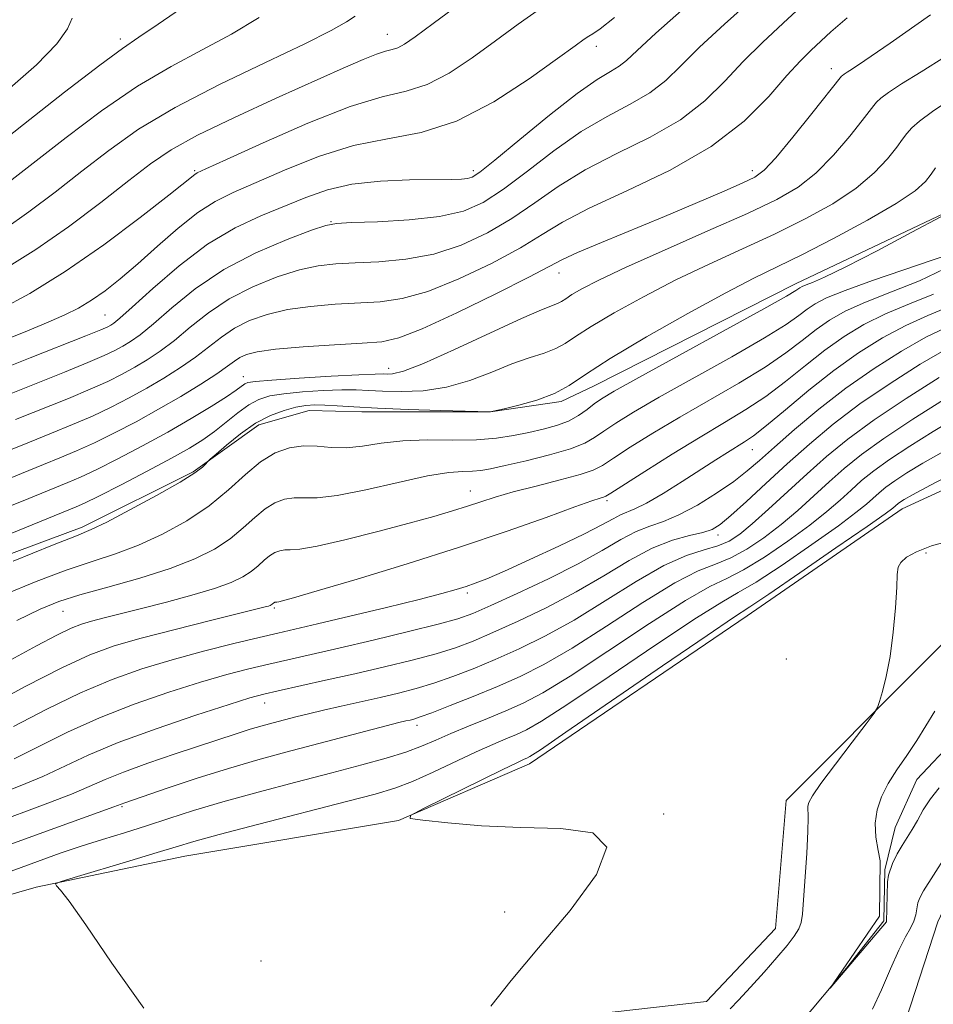
# Model space of a CAD drawing. Extents: x 2069800 to 2072700, y 344800 to 347700.
# Drawn here: x 2070169 to 2070332, y 346551 to 346727 of the extents above; entities that cross this region are included whole.
import ezdxf

# ---------------------------------------------------------------- set-up
doc = ezdxf.new("R2010")
doc.units = 0
doc.header["$MEASUREMENT"] = 0
doc.linetypes.add('rvrstm', pattern=[117.1, 50, -3.9, 0.5, -3.9, 0.5, -3.9, 0.5, -3.9, 50])
for name, color, linetype, lineweight in [('DTM HARD BREAKLINE', 7, 'Continuous', 0), ('DTM SPOT ELEVATION', 2, 'Continuous', 13), ('INDEX CONTOUR', 41, 'Continuous', 13), ('INTERMEDIATE CONTOUR', 44, 'Continuous', 0), ('STREAM - RIVER SINGLE LINE', 142, 'rvrstm', 0)]:
    doc.layers.add(name, color=color, linetype=linetype, lineweight=lineweight)

msp = doc.modelspace()

# ---------------------------------------------------------------- linework, layer by layer
at = {"layer": 'DTM HARD BREAKLINE'}
for points in [[(2070631.52, 346763.84, 1051.77), (2070607.96, 346737.61, 1053.31), (2070591.37, 346721.87, 1053.94), (2070579, 346705.34, 1054.94), (2070560.82, 346685.16, 1056.22), (2070537.8, 346670.19, 1057.15), (2070515.97, 346658.03, 1058.01), (2070480.41, 346660.86, 1060), (2070447.64, 346668.13, 1061.43), (2070425.17, 346664.81, 1062.21), (2070399.26, 346665.28, 1063.05), (2070377.78, 346661.96, 1062.53), (2070353.34, 346651.6, 1062.67), (2070326.89, 346639.41, 1063.35), (2070299.07, 346620.2, 1063.35), (2070260.04, 346593.7, 1063.53), (2070236.59, 346583.54, 1064.02), (2070198.27, 346577.12, 1065.2), (2070171.59, 346571.57, 1066.11), (2070147.52, 346564.62, 1067.07)], [(2070141.567, 346621.873, 1088.949), (2070179.868, 346636.117, 1088.392), (2070199.776, 346646.012, 1088.218), (2070211.508, 346654.453, 1087.245), (2070220.577, 346657.033, 1087.175), (2070229.992, 346656.797, 1087.592), (2070253.051, 346656.806, 1088.01), (2070265.764, 346658.614, 1087.731), (2070271.649, 346661.464, 1087.036), (2070307.852, 346679.77, 1086.514), (2070337.869, 346693.996, 1086.027), (2070341.448, 346696.527, 1085.505), (2070353.361, 346704.378, 1085.088), (2070366.889, 346712.315, 1084.566), (2070378.044, 346718.011, 1084.114), (2070388.444, 346720.782, 1083.697), (2070405.678, 346721.299, 1083.279), (2070421.449, 346721.908, 1082.792), (2070446.912, 346728.757, 1082.375)], [(2070637.59, 346709.66, 1053.15), (2070597.8, 346675.12, 1053.17), (2070584.52, 346639.1, 1054.19), (2070565.94, 346619.93, 1054.89), (2070532.64, 346612.34, 1054.81), (2070488.84, 346617.14, 1058.37), (2070466.67, 346632.89, 1058.59), (2070441.96, 346634.38, 1059.35), (2070395.63, 346622.1, 1060.18), (2070365.98, 346606.49, 1061.1), (2070342.99, 346586.09, 1062.59), (2070333.25, 346565.35, 1063.35), (2070325.14, 346540.41, 1063.77), (2070310.35, 346526.28, 1066.28), (2070295.33, 346517.77, 1068.91), (2070275.92, 346504.42, 1068.67), (2070263.31, 346495.92, 1067.27), (2070240.43, 346492.8, 1066.34), (2070221.58, 346488.69, 1065.56), (2070209.37, 346479.99, 1065.5), (2070202.44, 346460.47, 1066.56), (2070197.12, 346440.16, 1069.17), (2070183.17, 346416.8, 1069.17)], [(2070353.22, 346634.12, 1061.41), (2070330.24, 346611.32, 1061.69), (2070306.06, 346587.1, 1062.65), (2070304.17, 346564.19, 1062.67), (2070291.78, 346551.08, 1062.75), (2070265.89, 346548.14, 1063.23), (2070233.19, 346541.55, 1064.7), (2070210.19, 346522.15, 1066.27), (2070199.04, 346502.62, 1067.01), (2070180.06, 346483.24, 1067.01), (2070182.16, 346464.38, 1067.01), (2070176.81, 346449.69, 1067.01), (2070165.18, 346446.22, 1067.67), (2070161.25, 346429.93, 1067.35), (2070140.36, 346429.43, 1067.27), (2070121.5, 346425.52, 1068.27), (2070095.61, 346423.18, 1068.8), (2070055.48, 346416.15, 1069.24), (2070016.17, 346406.31, 1070.52), (2070000, 346395.609, 1070.52)]]:
    msp.add_polyline3d(points, dxfattribs=at)
at = {"layer": 'DTM SPOT ELEVATION'}
for p in [(2070186.684, 346723.64, 1114.396), (2070234.545, 346724.467, 1108.736), (2070272.054, 346722.33, 1103.489), (2070314.17, 346718.29, 1094.58), (2070200, 346700, 1106.19), (2070250, 346700, 1102.41), (2070300, 346700, 1094.5), (2070224.474, 346690.873, 1100.08), (2070265.33, 346681.68, 1093.36), (2070183.957, 346674.163, 1102.976), (2070234.83, 346664.596, 1092.675), (2070208.75, 346663.07, 1092.69), (2070300, 346650, 1077.22), (2070249.45, 346642.58, 1082.74), (2070273.927, 346640.882, 1079.709), (2070293.84, 346634.7, 1073.54), (2070331.15, 346631.46, 1061.73), (2070248.916, 346624.306, 1077.668), (2070176.41, 346621, 1083.14), (2070214.32, 346621.623, 1079.775), (2070306.12, 346612.5, 1063.09), (2070212.6, 346604.57, 1073.34), (2070239.878, 346600.606, 1069.539), (2070186.971, 346586.016, 1069.818), (2070284.142, 346584.686, 1063.939), (2070255.609, 346567.136, 1064.565), (2070211.901, 346558.317, 1065.365)]:
    msp.add_point(p, dxfattribs=at)
at = {"layer": 'INDEX CONTOUR'}
for points in [[(2070166.242, 346659.729, 1100), (2070176.683, 346663.902, 1100), (2070180.894, 346665.612, 1100), (2070183.803, 346666.864, 1100), (2070185.721, 346667.78, 1100), (2070187.14, 346668.55, 1100), (2070188.528, 346669.387, 1100), (2070190.242, 346670.61, 1100), (2070192.6129, 346672.561, 1100), (2070195.909, 346675.439, 1100), (2070200.139, 346678.861, 1100), (2070205.247, 346682.2991, 1100), (2070211.018, 346685.295, 1100), (2070216.597, 346687.672, 1100), (2070220.969, 346689.324, 1100), (2070223.542, 346690.212, 1100), (2070225.424, 346690.568, 1100), (2070228.149, 346690.694, 1100), (2070232.776, 346690.856, 1100), (2070238.474, 346691.1841, 1100), (2070243.941, 346691.775, 1100), (2070248.223, 346692.748, 1100), (2070251.77, 346694.306, 1100), (2070255.385, 346696.675, 1100), (2070259.672, 346699.935, 1100), (2070264.445, 346703.595, 1100), (2070269.322, 346707.0161, 1100), (2070273.956, 346709.728, 1100), (2070278.127, 346711.922, 1100), (2070281.648, 346713.954, 1100), (2070284.4859, 346716.162, 1100), (2070287.213, 346718.805, 1100), (2070290.551, 346722.126, 1100), (2070295.049, 346726.306, 1100), (2070300.554, 346731.295, 1100)], [(2070165.921, 346689.55, 1110), (2070170.298, 346692.626, 1110), (2070174.98, 346696.166, 1110), (2070179.768, 346699.9059, 1110), (2070184.601, 346703.645, 1110), (2070189.971, 346707.429, 1110), (2070196.505, 346711.364, 1110), (2070204.476, 346715.469, 1110), (2070212.735, 346719.3999, 1110), (2070219.78, 346722.725, 1110), (2070224.485, 346725.122, 1110), (2070227.24, 346726.713, 1110), (2070228.814, 346727.728, 1110)], [(2070161.897, 346632.863, 1090), (2070178.794, 346639.725, 1090), (2070180.262, 346640.399, 1090), (2070182.842, 346641.671, 1090), (2070186.841, 346643.713, 1090), (2070191.515, 346646.147, 1090), (2070195.856, 346648.461, 1090), (2070199.107, 346650.278, 1090), (2070201.512, 346651.77, 1090), (2070203.564, 346653.244, 1090), (2070207.751, 346656.596, 1090), (2070209.72, 346658.031, 1090), (2070211.52, 346659.016, 1090), (2070213.479, 346659.633, 1090), (2070216.014, 346660.039, 1090), (2070219.366, 346660.356, 1090), (2070223.049, 346660.59, 1090), (2070226.399, 346660.715, 1090), (2070228.969, 346660.716, 1090), (2070231.191, 346660.629, 1090), (2070233.719, 346660.502, 1090), (2070237.036, 346660.413, 1090), (2070240.9681, 346660.561, 1090), (2070245.169, 346661.178, 1090), (2070249.332, 346662.391, 1090), (2070253.2851, 346663.919, 1090), (2070256.89, 346665.379, 1090), (2070260.029, 346666.482, 1090), (2070262.665, 346667.327, 1090), (2070264.777, 346668.107, 1090), (2070266.47, 346669.0209, 1090), (2070268.336, 346670.272, 1090), (2070271.0901, 346672.068, 1090), (2070275.241, 346674.53, 1090), (2070280.486, 346677.42, 1090), (2070286.318, 346680.418, 1090), (2070292.294, 346683.268, 1090), (2070298.229, 346685.987, 1090), (2070304.002, 346688.659, 1090), (2070309.473, 346691.357, 1090), (2070314.426, 346694.089, 1090), (2070318.622, 346696.8541, 1090), (2070321.885, 346699.608, 1090), (2070324.276, 346702.1411, 1090), (2070325.915, 346704.207, 1090), (2070326.964, 346705.652, 1090), (2070327.744, 346706.702, 1090), (2070328.615, 346707.681, 1090), (2070329.965, 346708.901, 1090), (2070332.2949, 346710.649, 1090), (2070336.132, 346713.1999, 1090)], [(2070162.997, 346603.9719, 1080), (2070169.757, 346607.6019, 1080), (2070176.176, 346610.908, 1080), (2070181.219, 346613.219, 1080), (2070185.594, 346614.815, 1080), (2070190.451, 346616.213, 1080), (2070196.52, 346617.792, 1080), (2070202.856, 346619.383, 1080), (2070212.683, 346621.821, 1080), (2070213.233, 346621.977, 1080), (2070213.5339, 346622.085, 1080), (2070213.744, 346622.185, 1080), (2070213.8981, 346622.284, 1080), (2070214.231, 346622.57, 1080), (2070214.325, 346622.628, 1080), (2070214.418, 346622.661, 1080), (2070214.508, 346622.674, 1080), (2070214.609, 346622.675, 1080), (2070214.781, 346622.688, 1080), (2070215.097, 346622.742, 1080), (2070215.791, 346622.915, 1080), (2070217.739, 346623.465, 1080), (2070221.979, 346624.699, 1080), (2070229.13, 346626.811, 1080), (2070238.139, 346629.541, 1080), (2070247.5349, 346632.515, 1080), (2070256.026, 346635.381, 1080), (2070263.039, 346637.8711, 1080), (2070268.183, 346639.736, 1080), (2070271.245, 346640.815, 1080), (2070272.729, 346641.302, 1080), (2070273.323, 346641.474, 1080), (2070273.719, 346641.638, 1080), (2070274.642, 346642.201, 1080), (2070280.719, 346646.074, 1080), (2070285.654, 346649.177, 1080), (2070290.678, 346652.265, 1080), (2070295.05, 346654.866, 1080), (2070298.865, 346657.173, 1080), (2070302.429, 346659.548, 1080), (2070305.9851, 346662.246, 1080), (2070309.541, 346665.104, 1080), (2070313.04, 346667.854, 1080), (2070316.475, 346670.285, 1080), (2070320.022, 346672.422, 1080), (2070323.9051, 346674.349, 1080), (2070328.213, 346676.149, 1080), (2070332.5091, 346677.899, 1080)], [(2070166.381, 346579.028, 1070), (2070172.769, 346581.369, 1070), (2070185.545, 346585.981, 1070), (2070187.471, 346586.702, 1070), (2070195.2499, 346589.358, 1070), (2070200.488, 346591.104, 1070), (2070206.062, 346592.873, 1070), (2070211.356, 346594.422, 1070), (2070216.391, 346595.791, 1070), (2070234.367, 346600.4891, 1070), (2070236.633, 346601.064, 1070), (2070237.902, 346601.372, 1070), (2070238.645, 346601.541, 1070), (2070239.337, 346601.7151, 1070), (2070240.47, 346602.0819, 1070), (2070242.54, 346602.843, 1070), (2070245.856, 346604.128, 1070), (2070249.983, 346605.7761, 1070), (2070254.2971, 346607.557, 1070), (2070258.382, 346609.352, 1070), (2070262.644, 346611.494, 1070), (2070267.695, 346614.4309, 1070), (2070273.867, 346618.374, 1070), (2070280.363, 346622.59, 1070), (2070286.108, 346626.11, 1070), (2070290.324, 346628.254, 1070), (2070293.427, 346629.496, 1070), (2070296.133, 346630.599, 1070), (2070299.013, 346632.174, 1070), (2070302.069, 346634.219, 1070), (2070305.157, 346636.583, 1070), (2070308.157, 346639.1159, 1070), (2070311.038, 346641.698, 1070), (2070313.789, 346644.214, 1070), (2070316.492, 346646.614, 1070), (2070319.583, 346649.121, 1070), (2070323.59, 346652.023, 1070), (2070328.766, 346655.456, 1070), (2070334.274, 346658.94, 1070)], [(2070333.532, 346589.392, 1060), (2070331.937, 346587.424, 1060), (2070330.6701, 346585.421, 1060), (2070329.619, 346583.55, 1060), (2070328.68, 346581.927, 1060), (2070327.793, 346580.472, 1060), (2070326.904, 346579.0541, 1060), (2070325.989, 346577.546, 1060), (2070325.135, 346575.821, 1060), (2070324.457, 346573.755, 1060), (2070324.233, 346572.549, 1060), (2070324.084, 346565.364, 1060), (2070313.97, 346553.465, 1060), (2070322.795, 346566.355, 1060), (2070322.947, 346576.3021, 1060), (2070322.56, 346578.158, 1060), (2070322.187, 346580.517, 1060), (2070322.064, 346583.038, 1060), (2070322.383, 346585.453, 1060), (2070323.157, 346587.791, 1060), (2070324.358, 346590.156, 1060), (2070325.928, 346592.628, 1060), (2070327.703, 346595.2, 1060), (2070329.4921, 346597.844, 1060), (2070331.15, 346600.517, 1060), (2070332.7099, 346603.117, 1060)]]:
    msp.add_polyline3d(points, dxfattribs=at)
at = {"layer": 'INTERMEDIATE CONTOUR'}
for points in [[(2070158.563, 346699.822, 1114), (2070169.349, 346708.311, 1114), (2070176.695, 346714.065, 1114), (2070183.024, 346718.949, 1114), (2070187.081, 346721.941, 1114), (2070189.985, 346723.922, 1114), (2070193.453, 346726.248, 1114), (2070204.88, 346734.155, 1114)], [(2070165.11, 346664.305, 1102), (2070170.509, 346666.449, 1102), (2070180.504, 346670.401, 1102), (2070183.181, 346671.485, 1102), (2070184.445, 346672.034, 1102), (2070185.001, 346672.322, 1102), (2070185.531, 346672.6671, 1102), (2070186.62, 346673.563, 1102), (2070188.826, 346675.547, 1102), (2070192.509, 346678.912, 1102), (2070197.225, 346682.981, 1102), (2070202.326, 346686.834, 1102), (2070207.264, 346689.764, 1102), (2070211.875, 346691.913, 1102), (2070219.942, 346695.21, 1102), (2070223.812, 346696.57, 1102), (2070228.187, 346697.572, 1102), (2070233.321, 346698.125, 1102), (2070238.558, 346698.3451, 1102), (2070246.039, 346698.438, 1102), (2070247.86, 346698.498, 1102), (2070248.941, 346698.6, 1102), (2070249.799, 346698.858, 1102), (2070251.175, 346699.769, 1102), (2070253.867, 346701.924, 1102), (2070258.334, 346705.622, 1102), (2070263.6639, 346709.992, 1102), (2070268.607, 346713.87, 1102), (2070272.19, 346716.382, 1102), (2070274.561, 346717.817, 1102), (2070276.149, 346718.756, 1102), (2070277.462, 346719.787, 1102), (2070279.345, 346721.54, 1102), (2070282.722, 346724.654, 1102), (2070295.045, 346735.623, 1102)], [(2070165.137, 346675.113, 1106), (2070170.4499, 346678.004, 1106), (2070176.827, 346681.923, 1106), (2070183.7439, 346686.739, 1106), (2070190.267, 346691.634, 1106), (2070195.366, 346695.615, 1106), (2070200.051, 346699.352, 1106), (2070200.499, 346699.607, 1106), (2070202.025, 346700.319, 1106), (2070205.755, 346702.032, 1106), (2070212.313, 346705.026, 1106), (2070220.323, 346708.527, 1106), (2070227.906, 346711.499, 1106), (2070233.646, 346713.223, 1106), (2070237.961, 346714.252, 1106), (2070241.73, 346715.457, 1106), (2070245.664, 346717.503, 1106), (2070249.786, 346720.228, 1106), (2070253.951, 346723.262, 1106), (2070258.018, 346726.258, 1106), (2070261.862, 346728.956, 1106)], [(2070166.264, 346682.608, 1108), (2070171.537, 346685.864, 1108), (2070177.383, 346689.965, 1108), (2070183.188, 346694.337, 1108), (2070188.232, 346698.267, 1108), (2070192.128, 346701.268, 1108), (2070195.809, 346703.756, 1108), (2070200.544, 346706.375, 1108), (2070207.146, 346709.569, 1108), (2070214.615, 346712.984, 1108), (2070226.655, 346718.38, 1108), (2070230.2119, 346719.948, 1108), (2070232.609, 346720.909, 1108), (2070234.259, 346721.422, 1108), (2070235.458, 346721.716, 1108), (2070236.478, 346722.043, 1108), (2070237.649, 346722.678, 1108), (2070239.547, 346724, 1108), (2070242.8099, 346726.416, 1108), (2070247.81, 346730.102, 1108)], [(2070167.922, 346655.382, 1098), (2070177.374, 346659.1909, 1098), (2070181.283, 346660.824, 1098), (2070184.426, 346662.243, 1098), (2070186.997, 346663.526, 1098), (2070189.279, 346664.777, 1098), (2070191.524, 346666.107, 1098), (2070193.864, 346667.656, 1098), (2070196.4, 346669.576, 1098), (2070199.237, 346671.94, 1098), (2070202.472, 346674.526, 1098), (2070206.205, 346677.038, 1098), (2070210.442, 346679.217, 1098), (2070214.803, 346680.962, 1098), (2070218.814, 346682.213, 1098), (2070222.179, 346682.949, 1098), (2070225.308, 346683.314, 1098), (2070228.7849, 346683.496, 1098), (2070233.038, 346683.6911, 1098), (2070237.862, 346684.133, 1098), (2070242.894, 346685.069, 1098), (2070247.818, 346686.673, 1098), (2070252.513, 346688.848, 1098), (2070256.903, 346691.426, 1098), (2070261.009, 346694.248, 1098), (2070265.225, 346697.197, 1098), (2070270.038, 346700.162, 1098), (2070275.722, 346703.075, 1098), (2070281.692, 346706.028, 1098), (2070287.148, 346709.153, 1098), (2070291.51, 346712.537, 1098), (2070295.08, 346716.07, 1098), (2070298.379, 346719.5981, 1098), (2070301.842, 346723.019, 1098), (2070305.545, 346726.455, 1098), (2070309.481, 346730.085, 1098)], [(2070159.697, 346667.192, 1104), (2070170.0189, 346671.296, 1104), (2070173.757, 346672.83, 1104), (2070176.759, 346674.149, 1104), (2070179.22, 346675.393, 1104), (2070181.509, 346676.774, 1104), (2070183.949, 346678.486, 1104), (2070186.685, 346680.635, 1104), (2070189.818, 346683.306, 1104), (2070193.377, 346686.481, 1104), (2070197.083, 346689.732, 1104), (2070200.586, 346692.527, 1104), (2070203.703, 346694.5169, 1104), (2070206.928, 346696.095, 1104), (2070216.144, 346700.118, 1104), (2070222.203, 346702.549, 1104), (2070228.5039, 346704.537, 1104), (2070234.603, 346705.749, 1104), (2070240.659, 346706.877, 1104), (2070246.983, 346708.871, 1104), (2070253.678, 346712.329, 1104), (2070260.024, 346716.456, 1104), (2070265.092, 346720.109, 1104), (2070268.227, 346722.415, 1104), (2070269.858, 346723.589, 1104), (2070270.691, 346724.119, 1104), (2070271.424, 346724.518, 1104), (2070272.735, 346725.415, 1104), (2070275.299, 346727.464, 1104)], [(2070163.962, 346643.698, 1094), (2070172.896, 346647.361, 1094), (2070175.819, 346648.544, 1094), (2070178.818, 346649.795, 1094), (2070182.063, 346651.2481, 1094), (2070185.67, 346653, 1094), (2070189.549, 346655.018, 1094), (2070193.5579, 346657.232, 1094), (2070197.517, 346659.546, 1094), (2070201.108, 346661.749, 1094), (2070203.975, 346663.604, 1094), (2070205.8911, 346664.9411, 1094), (2070207.137, 346665.857, 1094), (2070208.122, 346666.516, 1094), (2070209.289, 346667.061, 1094), (2070211.2129, 346667.543, 1094), (2070214.505, 346667.991, 1094), (2070219.455, 346668.422, 1094), (2070225.075, 346668.806, 1094), (2070230.057, 346669.101, 1094), (2070233.562, 346669.361, 1094), (2070236.638, 346670.032, 1094), (2070240.8, 346671.6551, 1094), (2070247.009, 346674.523, 1094), (2070253.997, 346677.931, 1094), (2070259.939, 346680.928, 1094), (2070265.958, 346684.067, 1094), (2070268.677, 346685.322, 1094), (2070272.946, 346687.133, 1094), (2070284.2369, 346691.807, 1094), (2070289.775, 346694.138, 1094), (2070294.5489, 346696.182, 1094), (2070298.166, 346697.757, 1094), (2070300.456, 346698.848, 1094), (2070302.15, 346700.1, 1094), (2070304.201, 346702.3259, 1094), (2070307.249, 346706.002, 1094), (2070310.674, 346710.2499, 1094), (2070315.999, 346716.946, 1094), (2070316.172, 346717.102, 1094), (2070316.481, 346717.332, 1094), (2070317.004, 346717.677, 1094), (2070317.97, 346718.293, 1094), (2070320.2109, 346719.782, 1094), (2070324.706, 346722.859, 1094), (2070331.968, 346727.944, 1094)], [(2070165.915, 346713.966, 1116), (2070171.6599, 346718.965, 1116), (2070175.317, 346722.7489, 1116), (2070177.207, 346725.421, 1116), (2070178.072, 346727.347, 1116)], [(2070166.41, 346649.735, 1096), (2070170.409, 346651.371, 1096), (2070174.331, 346652.954, 1096), (2070178.096, 346654.493, 1096), (2070181.673, 346656.036, 1096), (2070185.048, 346657.622, 1096), (2070188.273, 346659.272, 1096), (2070191.418, 346661.005, 1096), (2070194.521, 346662.826, 1096), (2070197.486, 346664.703, 1096), (2070200.188, 346666.59, 1096), (2070204.804, 346670.191, 1096), (2070207.164, 346671.777, 1096), (2070209.865, 346673.139, 1096), (2070213.008, 346674.253, 1096), (2070216.659, 346675.102, 1096), (2070220.817, 346675.685, 1096), (2070225.191, 346676.06, 1096), (2070233.3, 346676.526, 1096), (2070237.25, 346677.083, 1096), (2070241.847, 346678.362, 1096), (2070247.414, 346680.598, 1096), (2070253.255, 346683.39, 1096), (2070258.421, 346686.177, 1096), (2070262.347, 346688.562, 1096), (2070266.005, 346690.799, 1096), (2070270.754, 346693.308, 1096), (2070277.489, 346696.421, 1096), (2070285.258, 346700.133, 1096), (2070292.648, 346704.352, 1096), (2070298.534, 346708.912, 1096), (2070302.947, 346713.336, 1096), (2070306.208, 346717.07, 1096), (2070308.635, 346719.731, 1096), (2070310.537, 346721.615, 1096), (2070314.109, 346724.929, 1096), (2070317.046, 346727.383, 1096)], [(2070166.772, 346697.994, 1112), (2070176.975, 346705.978, 1112), (2070183.333, 346710.747, 1112), (2070189.765, 346715.1569, 1112), (2070195.778, 346718.705, 1112), (2070201.36, 346721.661, 1112), (2070206.616, 346724.487, 1112), (2070211.589, 346727.498, 1112)], [(2070160.88, 346637.5231, 1092), (2070168.963, 346640.732, 1092), (2070177.306, 346644.135, 1092), (2070179.54, 346645.097, 1092), (2070182.452, 346646.4589, 1092), (2070186.273, 346648.368, 1092), (2070190.675, 346650.671, 1092), (2070195.189, 346653.145, 1092), (2070199.384, 346655.571, 1092), (2070202.975, 346657.751, 1092), (2070205.714, 346659.493, 1092), (2070207.45, 346660.664, 1092), (2070208.999, 346661.7769, 1092), (2070209.58, 346662.037, 1092), (2070210.922, 346662.245, 1092), (2070213.8499, 346662.484, 1092), (2070218.785, 346662.807, 1092), (2070224.524, 346663.151, 1092), (2070229.457, 346663.424, 1092), (2070232.389, 346663.56, 1092), (2070233.792, 346663.588, 1092), (2070234.55, 346663.563, 1092), (2070235.52, 346663.605, 1092), (2070237.447, 346664.091, 1092), (2070241.044, 346665.465, 1092), (2070246.641, 346667.954, 1092), (2070258.6231, 346673.501, 1092), (2070262.209, 346675.06, 1092), (2070265.106, 346676.186, 1092), (2070265.792, 346676.556, 1092), (2070266.5471, 346677.062, 1092), (2070267.661, 346677.79, 1092), (2070269.473, 346678.842, 1092), (2070272.5169, 346680.41, 1092), (2070277.376, 346682.7, 1092), (2070284.281, 346685.789, 1092), (2070292.045, 346689.2111, 1092), (2070299.13, 346692.366, 1092), (2070304.386, 346694.853, 1092), (2070308.216, 346697.063, 1092), (2070311.412, 346699.5899, 1092), (2070314.567, 346702.8051, 1092), (2070317.4749, 346706.195, 1092), (2070319.7291, 346709.03, 1092), (2070321.777, 346711.713, 1092), (2070322.307, 346712.314, 1092), (2070323.076, 346713.006, 1092), (2070324.45, 346714.0271, 1092), (2070326.777, 346715.563, 1092), (2070330.279, 346717.745, 1092), (2070334.67, 346720.464, 1092)], [(2070167.49, 346630.004, 1088), (2070174.522, 346632.857, 1088), (2070178.815, 346634.572, 1088), (2070181.473, 346635.689, 1088), (2070184.25, 346637.034, 1088), (2070188.407, 346639.187, 1088), (2070193.204, 346641.767, 1088), (2070197.408, 346644.148, 1088), (2070200.076, 346645.841, 1088), (2070201.441, 346646.893, 1088), (2070202.029, 346647.483, 1088), (2070202.347, 346647.827, 1088), (2070202.821, 346648.27, 1088), (2070203.858, 346649.194, 1088), (2070205.736, 346650.834, 1088), (2070208.221, 346652.845, 1088), (2070210.952, 346654.738, 1088), (2070213.612, 346656.128, 1088), (2070216.054, 346657.038, 1088), (2070218.179, 346657.593, 1088), (2070219.947, 346657.906, 1088), (2070221.575, 346658.0291, 1088), (2070223.341, 346658.005, 1088), (2070225.545, 346657.872, 1088), (2070228.562, 346657.671, 1088), (2070232.789, 346657.444, 1088), (2070238.331, 346657.227, 1088), (2070244.123, 346657.043, 1088), (2070253.03, 346656.799, 1088), (2070253.559, 346656.884, 1088), (2070255.546, 346657.345, 1088), (2070258.145, 346657.972, 1088), (2070261.38, 346658.883, 1088), (2070264.528, 346660.047, 1088), (2070267.172, 346661.491, 1088), (2070270.1291, 346663.4821, 1088), (2070274.518, 346666.347, 1088), (2070281.009, 346670.217, 1088), (2070288.456, 346674.431, 1088), (2070295.2609, 346678.136, 1088), (2070300.308, 346680.747, 1088), (2070308.873, 346684.953, 1088), (2070314.56, 346687.861, 1088), (2070320.636, 346691.115, 1088), (2070325.833, 346694.1181, 1088), (2070329.203, 346696.41, 1088), (2070331.077, 346698.087, 1088), (2070332.101, 346699.384, 1088), (2070332.865, 346700.526, 1088)], [(2070165.775, 346624.004, 1086), (2070171.585, 346626.388, 1086), (2070176.977, 346628.409, 1086), (2070181.635, 346629.971, 1086), (2070185.819, 346631.3391, 1086), (2070189.936, 346632.869, 1086), (2070194.267, 346634.839, 1086), (2070198.608, 346637.222, 1086), (2070202.633, 346639.916, 1086), (2070206.1, 346642.78, 1086), (2070209.1089, 346645.524, 1086), (2070211.848, 346647.823, 1086), (2070214.472, 346649.422, 1086), (2070217.024, 346650.35, 1086), (2070219.518, 346650.709, 1086), (2070221.984, 346650.637, 1086), (2070224.509, 346650.411, 1086), (2070227.193, 346650.346, 1086), (2070230.144, 346650.657, 1086), (2070233.482, 346651.1651, 1086), (2070237.331, 346651.59, 1086), (2070241.717, 346651.736, 1086), (2070246.273, 346651.731, 1086), (2070250.532, 346651.784, 1086), (2070254.141, 346652.058, 1086), (2070257.204, 346652.513, 1086), (2070259.938, 346653.063, 1086), (2070262.511, 346653.647, 1086), (2070264.899, 346654.31, 1086), (2070267.03, 346655.126, 1086), (2070268.849, 346656.131, 1086), (2070270.383, 346657.209, 1086), (2070271.675, 346658.21, 1086), (2070272.959, 346659.118, 1086), (2070275.227, 346660.473, 1086), (2070279.659, 346662.949, 1086), (2070302.098, 346675.27, 1086), (2070306.127, 346677.527, 1086), (2070307.788, 346678.505, 1086), (2070308.552, 346679.028, 1086), (2070308.9701, 346679.243, 1086), (2070309.651, 346679.52, 1086), (2070310.81, 346679.965, 1086), (2070312.977, 346680.911, 1086), (2070316.762, 346682.752, 1086), (2070322.399, 346685.665, 1086), (2070328.626, 346688.963, 1086), (2070333.8021, 346691.742, 1086)], [(2070168.139, 346619.36, 1084), (2070172.328, 346621.405, 1084), (2070175.68, 346622.771, 1084), (2070179.431, 346623.96, 1084), (2070184.454, 346625.369, 1084), (2070190.166, 346626.988, 1084), (2070195.622, 346628.704, 1084), (2070200.073, 346630.4289, 1084), (2070203.576, 346632.19, 1084), (2070206.388, 346634.039, 1084), (2070208.741, 346635.982, 1084), (2070210.784, 346637.845, 1084), (2070212.642, 346639.406, 1084), (2070214.423, 346640.491, 1084), (2070216.155, 346641.1209, 1084), (2070217.848, 346641.364, 1084), (2070219.615, 346641.339, 1084), (2070221.981, 346641.357, 1084), (2070225.575, 346641.775, 1084), (2070230.721, 346642.815, 1084), (2070236.523, 346644.142, 1084), (2070241.7819, 346645.284, 1084), (2070245.577, 346645.888, 1084), (2070248.112, 346646.088, 1084), (2070249.868, 346646.137, 1084), (2070251.344, 346646.262, 1084), (2070253.095, 346646.571, 1084), (2070255.691, 346647.143, 1084), (2070259.448, 346648.02, 1084), (2070263.669, 346649.082, 1084), (2070267.401, 346650.1719, 1084), (2070269.961, 346651.18, 1084), (2070271.739, 346652.191, 1084), (2070273.392, 346653.338, 1084), (2070275.546, 346654.77, 1084), (2070278.703, 346656.708, 1084), (2070283.332, 346659.388, 1084), (2070296.3559, 346666.672, 1084), (2070302.2079, 346670.03, 1084), (2070306.079, 346672.433, 1084), (2070308.372, 346674.038, 1084), (2070309.854, 346675.171, 1084), (2070311.276, 346676.142, 1084), (2070313.32, 346677.192, 1084), (2070316.651, 346678.549, 1084), (2070321.583, 346680.328, 1084), (2070327.031, 346682.199, 1084), (2070335.23, 346684.98, 1084)], [(2070162.386, 346609.803, 1082), (2070171.632, 346614.831, 1082), (2070175.313, 346616.777, 1082), (2070177.856, 346618.009, 1082), (2070179.707, 346618.734, 1082), (2070181.508, 346619.262, 1082), (2070183.807, 346619.86, 1082), (2070190.5089, 346621.55, 1082), (2070194.947, 346622.6869, 1082), (2070199.532, 346623.921, 1082), (2070203.573, 346625.121, 1082), (2070206.551, 346626.192, 1082), (2070208.629, 346627.1789, 1082), (2070210.143, 346628.161, 1082), (2070211.382, 346629.185, 1082), (2070212.458, 346630.166, 1082), (2070213.436, 346630.988, 1082), (2070214.374, 346631.559, 1082), (2070215.286, 346631.891, 1082), (2070216.178, 346632.0191, 1082), (2070217.174, 346632.023, 1082), (2070218.874, 346632.151, 1082), (2070222.001, 346632.693, 1082), (2070226.954, 346633.834, 1082), (2070232.849, 346635.328, 1082), (2070238.48, 346636.824, 1082), (2070242.91, 346638.047, 1082), (2070246.264, 346639.024, 1082), (2070248.933, 346639.862, 1082), (2070251.322, 346640.6579, 1082), (2070253.891, 346641.488, 1082), (2070257.112, 346642.42, 1082), (2070261.226, 346643.486, 1082), (2070265.55, 346644.576, 1082), (2070269.171, 346645.545, 1082), (2070271.487, 346646.327, 1082), (2070273.1461, 346647.186, 1082), (2070275.108, 346648.466, 1082), (2070278.132, 346650.422, 1082), (2070282.178, 346652.942, 1082), (2070287.0051, 346655.8259, 1082), (2070297.611, 346661.922, 1082), (2070302.318, 346664.789, 1082), (2070306.032, 346667.34, 1082), (2070308.956, 346669.571, 1082), (2070311.447, 346671.513, 1082), (2070313.876, 346673.2131, 1082), (2070316.675, 346674.808, 1082), (2070320.289, 346676.453, 1082), (2070324.943, 346678.273, 1082), (2070329.967, 346680.272, 1082), (2070334.472, 346682.424, 1082)], [(2070167.552, 346600.388, 1078), (2070173.488, 346603.476, 1078), (2070179.562, 346606.432, 1078), (2070185.202, 346608.81, 1078), (2070190.563, 346610.699, 1078), (2070195.983, 346612.325, 1078), (2070201.634, 346613.856, 1078), (2070207.047, 346615.233, 1078), (2070211.588, 346616.34, 1078), (2070214.934, 346617.13, 1078), (2070222.053, 346618.786, 1078), (2070227.849, 346620.16, 1078), (2070234.4, 346621.733, 1078), (2070240.26, 346623.169, 1078), (2070244.335, 346624.211, 1078), (2070246.932, 346624.93, 1078), (2070248.709, 346625.482, 1078), (2070250.3191, 346626.042, 1078), (2070252.394, 346626.867, 1078), (2070255.5579, 346628.235, 1078), (2070260.144, 346630.2951, 1078), (2070265.304, 346632.679, 1078), (2070269.8961, 346634.8861, 1078), (2070273.058, 346636.525, 1078), (2070275.035, 346637.626, 1078), (2070276.353, 346638.326, 1078), (2070278.942, 346639.377, 1078), (2070281.026, 346640.424, 1078), (2070284.001, 346642.173, 1078), (2070287.44, 346644.324, 1078), (2070293.464, 346648.178, 1078), (2070295.586, 346649.521, 1078), (2070298.639, 346651.399, 1078), (2070300.227, 346652.492, 1078), (2070302.539, 346654.307, 1078), (2070305.938, 346657.153, 1078), (2070310.125, 346660.638, 1078), (2070314.633, 346664.195, 1078), (2070319.074, 346667.356, 1078), (2070323.37, 346670.036, 1078), (2070327.52, 346672.245, 1078), (2070331.483, 346674.025, 1078), (2070335.05, 346675.526, 1078)], [(2070167.643, 346594.582, 1076), (2070177.218, 346599.35, 1076), (2070182.947, 346601.957, 1076), (2070189.169, 346604.397, 1076), (2070195.405, 346606.552, 1076), (2070201.082, 346608.331, 1076), (2070205.785, 346609.684, 1076), (2070209.732, 346610.713, 1076), (2070213.294, 346611.563, 1076), (2070220.903, 346613.283, 1076), (2070225.893, 346614.425, 1076), (2070232.029, 346615.866, 1076), (2070238.374, 346617.393, 1076), (2070243.703, 346618.723, 1076), (2070247.229, 346619.697, 1076), (2070249.905, 346620.652, 1076), (2070253.12, 346622.048, 1076), (2070257.852, 346624.2, 1076), (2070263.438, 346626.832, 1076), (2070268.805, 346629.525, 1076), (2070273.1139, 346631.916, 1076), (2070276.465, 346633.876, 1076), (2070279.192, 346635.334, 1076), (2070281.625, 346636.304, 1076), (2070284.078, 346637.145, 1076), (2070286.864, 346638.297, 1076), (2070290.157, 346640.066, 1076), (2070293.596, 346642.203, 1076), (2070296.683, 346644.324, 1076), (2070299.109, 346646.18, 1076), (2070301.329, 346648.073, 1076), (2070303.985, 346650.442, 1076), (2070307.566, 346653.587, 1076), (2070311.932, 346657.2501, 1076), (2070316.792, 346661.033, 1076), (2070321.84, 346664.575, 1076), (2070326.738, 346667.668, 1076), (2070331.1359, 346670.141, 1076), (2070334.754, 346671.9, 1076)], [(2070164.589, 346588.148, 1074), (2070168.749, 346589.734, 1074), (2070172.778, 346591.412, 1074), (2070180.949, 346595.223, 1074), (2070186.332, 346597.482, 1074), (2070193.137, 346599.985, 1074), (2070200.246, 346602.405, 1074), (2070206.18, 346604.337, 1074), (2070209.9361, 346605.5111, 1074), (2070212.417, 346606.194, 1074), (2070215.001, 346606.786, 1074), (2070223.508, 346608.654, 1074), (2070228.762, 346609.832, 1074), (2070234.0561, 346611.061, 1074), (2070239.021, 346612.278, 1074), (2070243.315, 346613.43, 1074), (2070246.7719, 346614.507, 1074), (2070249.931, 346615.693, 1074), (2070253.512, 346617.218, 1074), (2070258.028, 346619.25, 1074), (2070263.173, 346621.719, 1074), (2070268.435, 346624.4939, 1074), (2070273.385, 346627.405, 1074), (2070277.923, 346630.138, 1074), (2070282.0311, 346632.342, 1074), (2070285.675, 346633.771, 1074), (2070288.747, 346634.611, 1074), (2070291.122, 346635.153, 1074), (2070292.799, 346635.701, 1074), (2070294.276, 346636.596, 1074), (2070296.173, 346638.192, 1074), (2070298.952, 346640.72, 1074), (2070302.436, 346643.932, 1074), (2070306.286, 346647.457, 1074), (2070310.264, 346651, 1074), (2070314.5221, 346654.554, 1074), (2070319.312, 346658.188, 1074), (2070324.714, 346661.887, 1074), (2070330.12, 346665.311, 1074), (2070334.752, 346668.037, 1074)], [(2070163.416, 346582.824, 1072), (2070173.675, 346586.604, 1072), (2070177.912, 346588.242, 1072), (2070181.125, 346589.609, 1072), (2070183.955, 346590.859, 1072), (2070187.267, 346592.205, 1072), (2070191.648, 346593.784, 1072), (2070196.55, 346595.447, 1072), (2070207.636, 346599.133, 1072), (2070209.977, 346599.877, 1072), (2070212.101, 346600.499, 1072), (2070214.121, 346601.048, 1072), (2070218.156, 346602.1, 1072), (2070220.427, 346602.674, 1072), (2070223.108, 346603.316, 1072), (2070226.303, 346604.042, 1072), (2070233.294, 346605.598, 1072), (2070236.5751, 346606.362, 1072), (2070239.73, 346607.177, 1072), (2070242.928, 346608.136, 1072), (2070246.314, 346609.318, 1072), (2070249.957, 346610.735, 1072), (2070253.904, 346612.388, 1072), (2070258.205, 346614.301, 1072), (2070262.909, 346616.607, 1072), (2070268.065, 346619.462, 1072), (2070273.63, 346622.89, 1072), (2070279.174, 346626.369, 1072), (2070284.174, 346629.242, 1072), (2070288.224, 346631.0419, 1072), (2070291.39, 346632.056, 1072), (2070293.855, 346632.764, 1072), (2070295.846, 346633.599, 1072), (2070297.754, 346634.834, 1072), (2070300.015, 346636.695, 1072), (2070302.9361, 346639.313, 1072), (2070309.849, 346645.658, 1072), (2070313.336, 346648.763, 1072), (2070317.1591, 346651.901, 1072), (2070321.8331, 346655.342, 1072), (2070327.588, 346659.2, 1072), (2070333.502, 346662.955, 1072)], [(2070167.092, 346574.429, 1068), (2070171.868, 346576.202, 1068), (2070175.911, 346577.641, 1068), (2070179.666, 346578.902, 1068), (2070183.4951, 346580.12, 1068), (2070187.421, 346581.342, 1068), (2070191.384, 346582.592, 1068), (2070195.406, 346583.898, 1068), (2070199.833, 346585.31, 1068), (2070205.094, 346586.881, 1068), (2070211.4111, 346588.626, 1068), (2070218.18, 346590.416, 1068), (2070224.5901, 346592.082, 1068), (2070229.99, 346593.497, 1068), (2070234.368, 346594.705, 1068), (2070237.872, 346595.791, 1068), (2070240.699, 346596.837, 1068), (2070243.2409, 346597.915, 1068), (2070245.9421, 346599.095, 1068), (2070249.11, 346600.42, 1068), (2070252.5249, 346601.815, 1068), (2070255.835, 346603.18, 1068), (2070258.898, 346604.537, 1068), (2070262.4219, 346606.398, 1068), (2070267.3261, 346609.4, 1068), (2070274.104, 346613.858, 1068), (2070281.5519, 346618.811, 1068), (2070288.042, 346622.978, 1068), (2070292.424, 346625.466, 1068), (2070295.465, 346626.935, 1068), (2070298.411, 346628.434, 1068), (2070302.181, 346630.748, 1068), (2070306.383, 346633.605, 1068), (2070310.299, 346636.47, 1068), (2070313.378, 346638.919, 1068), (2070315.754, 346640.974, 1068), (2070317.729, 346642.769, 1068), (2070319.619, 346644.447, 1068), (2070321.78, 346646.2, 1068), (2070324.582, 346648.23, 1068), (2070328.2499, 346650.655, 1068), (2070332.435, 346653.267, 1068), (2070336.645, 346655.773, 1068)], [(2070190.88, 346549.86, 1066), (2070185.172, 346557.93, 1066), (2070180.489, 346564.837, 1066), (2070177.523, 346569.0581, 1066), (2070175.968, 346571.058, 1066), (2070175.27, 346571.803, 1066), (2070175.082, 346572.151, 1066), (2070175.893, 346572.542, 1066), (2070178.398, 346573.311, 1066), (2070188.384, 346576.301, 1066), (2070193.291, 346577.784, 1066), (2070196.715, 346578.83, 1066), (2070199.849, 346579.747, 1066), (2070204.42, 346580.99, 1066), (2070211.531, 346582.855, 1066), (2070227.237, 346586.919, 1066), (2070232.372, 346588.269, 1066), (2070235.9, 346589.328, 1066), (2070239.054, 346590.533, 1066), (2070242.764, 346592.186, 1066), (2070250.479, 346595.811, 1066), (2070253.476, 346597.155, 1066), (2070255.822, 346598.1519, 1066), (2070257.716, 346598.938, 1066), (2070259.516, 346599.762, 1066), (2070262.212, 346601.307, 1066), (2070266.956, 346604.3681, 1066), (2070274.341, 346609.3419, 1066), (2070282.741, 346615.032, 1066), (2070289.976, 346619.846, 1066), (2070294.524, 346622.678, 1066), (2070297.502, 346624.375, 1066), (2070300.689, 346626.27, 1066), (2070305.348, 346629.322, 1066), (2070310.698, 346632.991, 1066), (2070315.44, 346636.357, 1066), (2070318.599, 346638.722, 1066), (2070320.47, 346640.251, 1066), (2070322.7461, 346642.281, 1066), (2070323.978, 346643.28, 1066), (2070325.575, 346644.436, 1066), (2070327.733, 346645.854, 1066), (2070330.596, 346647.593, 1066), (2070334.291, 346649.701, 1066)], [(2070253.11, 346550.261, 1064), (2070256.8001, 346554.85, 1064), (2070261.661, 346560.675, 1064), (2070267.322, 346567.368, 1064), (2070272.082, 346573.829, 1064), (2070273.906, 346578.7729, 1064), (2070271.392, 346581.307, 1064), (2070265.671, 346582.108, 1064), (2070258.503, 346582.247, 1064), (2070251.468, 346582.576, 1064), (2070245.403, 346583.09, 1064), (2070240.961, 346583.568, 1064), (2070238.688, 346583.904, 1064), (2070238.706, 346584.448, 1064), (2070241.033, 346585.6689, 1064), (2070255.178, 346592.605, 1064), (2070257.889, 346593.914, 1064), (2070259.125, 346594.492, 1064), (2070259.598, 346594.697, 1064), (2070260.134, 346594.987, 1064), (2070262.003, 346596.216, 1064), (2070266.586, 346599.337, 1064), (2070283.931, 346611.253, 1064), (2070291.911, 346616.714, 1064), (2070296.624, 346619.89, 1064), (2070299.54, 346621.814, 1064), (2070302.966, 346624.105, 1064), (2070308.516, 346627.897, 1064), (2070315.012, 346632.376, 1064), (2070320.582, 346636.245, 1064), (2070323.819, 346638.525, 1064), (2070325.186, 346639.527, 1064), (2070326.176, 346640.359, 1064), (2070326.567, 346640.643, 1064), (2070327.217, 346641.053, 1064), (2070328.757, 346641.919, 1064), (2070331.937, 346643.629, 1064), (2070337.23, 346646.416, 1064)], [(2070296.047, 346549.78, 1062), (2070297.551, 346551.329, 1062), (2070299.6861, 346553.642, 1062), (2070302.127, 346556.357, 1062), (2070304.434, 346558.985, 1062), (2070306.249, 346561.136, 1062), (2070307.542, 346562.812, 1062), (2070308.367, 346564.114, 1062), (2070308.801, 346565.235, 1062), (2070309.009, 346566.7371, 1062), (2070309.759, 346577.676, 1062), (2070309.9819, 346581.579, 1062), (2070310.042, 346584.056, 1062), (2070309.985, 346586.104, 1062), (2070310.1291, 346586.781, 1062), (2070310.775, 346587.95, 1062), (2070312.308, 346590.146, 1062), (2070314.903, 346593.632, 1062), (2070317.899, 346597.578, 1062), (2070320.427, 346600.883, 1062), (2070321.853, 346602.774, 1062), (2070322.479, 346603.801, 1062), (2070322.843, 346604.846, 1062), (2070323.369, 346606.642, 1062), (2070324.033, 346609.334, 1062), (2070324.702, 346612.92, 1062), (2070325.258, 346617.262, 1062), (2070325.6639, 346621.671, 1062), (2070325.904, 346625.325, 1062), (2070326.004, 346627.631, 1062), (2070326.167, 346628.931, 1062), (2070326.639, 346629.802, 1062), (2070327.659, 346630.714, 1062), (2070329.426, 346631.713, 1062), (2070332.1289, 346632.742, 1062), (2070335.823, 346633.776, 1062)], [(2070336.482, 346580.019, 1062), (2070330.728, 346570.902, 1062), (2070330.03, 346569.649, 1062), (2070329.707, 346568.737, 1062), (2070329.319, 346566.621, 1062), (2070328.97, 346565.458, 1062), (2070328.359, 346564.242, 1062), (2070327.459, 346562.652, 1062), (2070326.262, 346560.294, 1062), (2070324.787, 346556.9579, 1062), (2070323.16, 346553.189, 1062), (2070321.5359, 346549.722, 1062)]]:
    msp.add_polyline3d(points, dxfattribs=at)
at = {"layer": 'STREAM - RIVER SINGLE LINE'}
msp.add_polyline3d([(2070308.59, 346547.15, 1060.04), (2070316.9, 346557.07, 1059.97), (2070323.59, 346565.53, 1059.97), (2070323.8, 346574.67, 1059.92), (2070325.6, 346582.25, 1059.26), (2070329.51, 346590.89, 1059.14), (2070338.34, 346600.3, 1058.2)], dxfattribs=at)

doc.saveas('drawing.dxf')
